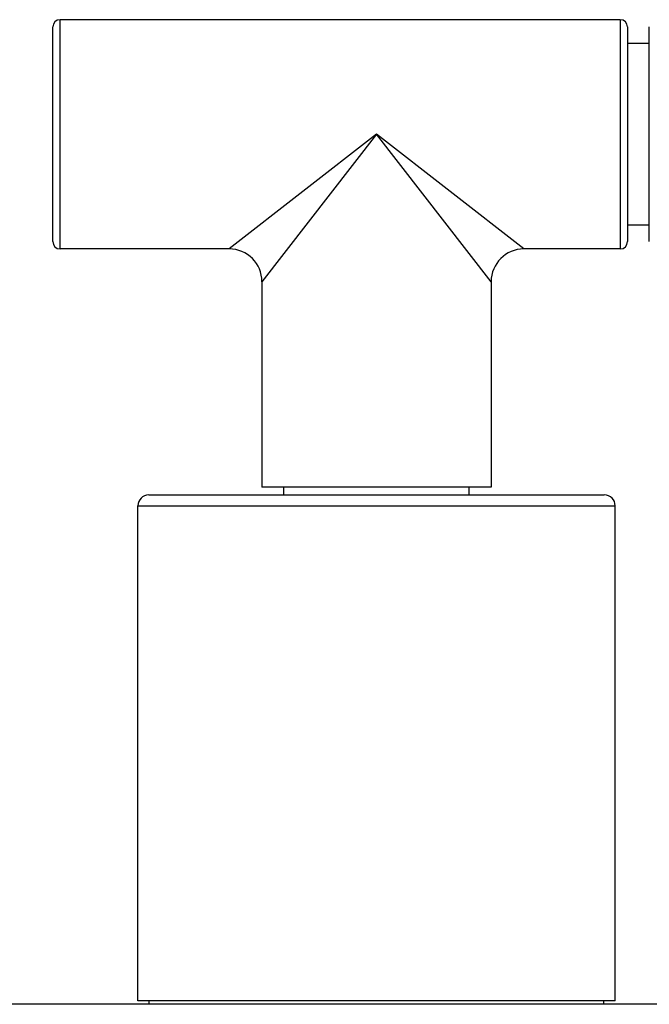
# Model space of a CAD drawing. Units: inches. Extents: x 0 to 11, y 0 to 8.5.
# Drawn here: x 3.8 to 5.5, y 3.1 to 5.8 of the extents above; entities that cross this region are included whole.
import ezdxf

# ---------------------------------------------------------------- set-up
doc = ezdxf.new("R2010")
doc.units = ezdxf.units.IN
doc.header["$LTSCALE"] = 0.605
doc.header["$MEASUREMENT"] = 0
doc.layers.get('0').update_dxf_attribs({"linetype": 'CONTINUOUS'})

msp = doc.modelspace()

# ---------------------------------------------------------------- linework, layer by layer
at = {"color": 7, "linetype": 'Continuous'}
for p, q in [((3.8488, 5.1472), (3.8488, 5.7372)), ((3.8688, 5.1272), (3.8688, 5.7572)), ((5.4088, 5.7572), (3.8688, 5.7572)), ((5.4088, 5.7572), (5.4088, 5.1272)), ((5.4288, 5.7372), (5.4288, 5.1472)), ((5.4888, 5.1472), (5.4888, 5.7372)), ((5.4888, 5.6922), (5.4288, 5.6922)), ((4.7388, 5.4422), (4.3338, 5.1272)), ((4.7388, 5.4422), (4.4238, 5.0372)), ((5.0538, 5.0372), (4.7388, 5.4422)), ((5.1438, 5.1272), (4.7388, 5.4422)), ((5.4888, 5.1922), (5.4288, 5.1922)), ((4.3338, 5.1272), (3.8688, 5.1272)), ((5.4088, 5.1272), (5.1438, 5.1272)), ((4.4238, 5.0372), (4.4238, 4.4722)), ((5.0538, 5.0372), (5.0538, 4.4722)), ((5.0538, 4.4722), (4.4238, 4.4722)), ((4.4838, 4.4512), (4.4838, 4.4722)), ((4.9938, 4.4512), (4.9938, 4.4722)), ((4.1125, 4.4512), (5.365, 4.4512)), ((4.0825, 3.0612), (4.0825, 4.4212)), ((4.0825, 4.4212), (5.395, 4.4212)), ((5.395, 3.0612), (5.395, 4.4212)), ((5.395, 3.0612), (4.0825, 3.0612)), ((4.1138, 3.0512), (4.1138, 3.0612)), ((5.3638, 3.0512), (5.3638, 3.0612)), ((5.8963, 3.0512), (3.5813, 3.0512))]:
    msp.add_line(p, q, dxfattribs=at)
for centre, radius, start, end in [((3.8688, 5.7372), 0.02, 90, 180), ((5.4088, 5.7372), 0.02, 0, 90), ((3.8688, 5.1472), 0.02, 180, 270), ((5.4088, 5.1472), 0.02, 270, 360), ((4.3338, 5.0372), 0.09, 0, 90), ((5.1438, 5.0372), 0.09, 90, 180), ((4.1125, 4.4212), 0.03, 90, 180), ((5.365, 4.4212), 0.03, 0, 90)]:
    msp.add_arc(centre, radius, start, end, dxfattribs=at)

doc.saveas('drawing.dxf')
